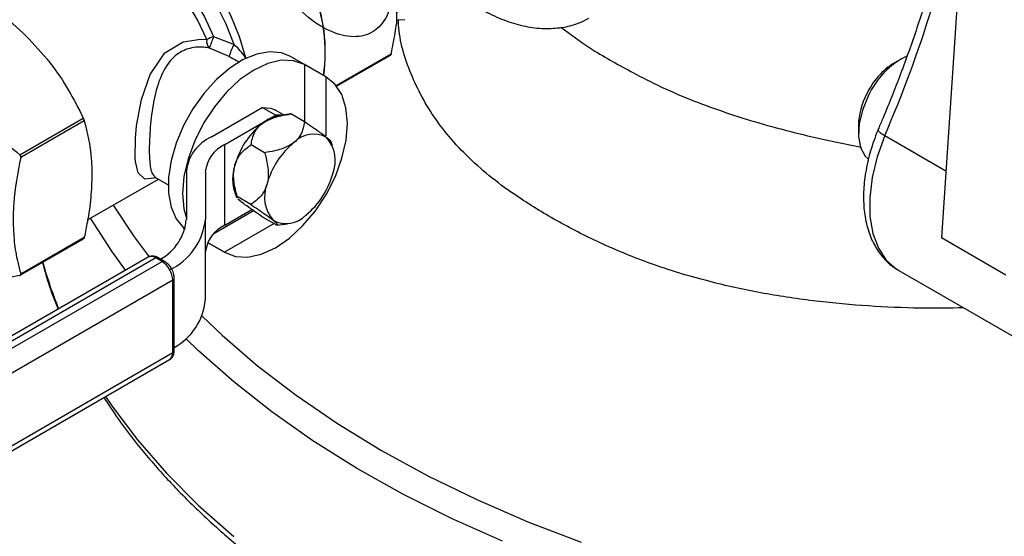
# Model space of a CAD drawing. Units: millimetres. Extents: x 0 to 45984, y 0 to 17080.
# Drawn here: x 431 to 528, y 1979 to 2030 of the extents above; entities that cross this region are included whole.
import ezdxf

# ---------------------------------------------------------------- set-up
doc = ezdxf.new("R2010")
doc.units = ezdxf.units.MM
doc.header["$LTSCALE"] = 9

msp = doc.modelspace()

# ---------------------------------------------------------------- linework, layer by layer
at = {"color": 7, "linetype": 'Continuous'}
for p, q in [((524.188, 2048.66), (521.553, 2008.945)), ((467.781, 2035.777), (467.781, 2030.061)), ((467.781, 2030.455), (468.611, 2030.468)), ((449.728, 2028.805), (451.755, 2028.007)), ((451.265, 2026.811), (449.316, 2027.658)), ((452.893, 2026.722), (452.838, 2026.603)), ((460.862, 2024.784), (457.327, 2026.825)), ((461.82, 2023.961), (467.262, 2027.103)), ((461.875, 2023.892), (467.189, 2026.96)), ((452.256, 2026.288), (452.167, 2026.339)), ((460.812, 2024.812), (458.691, 2026.036)), ((458.691, 2026.036), (458.691, 2020.381)), ((517.606, 2026.608), (516.925, 2026.214)), ((460.812, 2024.812), (460.812, 2018.981)), ((449.514, 2018.888), (454.529, 2021.783)), ((450.84, 2018.123), (455.854, 2021.017)), ((455.854, 2021.017), (454.529, 2021.783)), ((456.636, 2021.057), (455.776, 2021.554)), ((456.374, 2021.021), (455.854, 2021.017)), ((457.35, 2021.155), (456.297, 2021.011)), ((458.687, 2020.384), (457.352, 2021.154)), ((430.599, 2017.132), (436.868, 2020.751)), ((436.975, 2020.478), (430.705, 2016.858)), ((513.364, 2020.046), (513.364, 2019.259)), ((515.953, 2019.022), (521.99, 2015.537)), ((450.84, 2010.161), (450.84, 2018.123)), ((454.767, 2017.323), (453.432, 2018.093)), ((461.469, 2018.025), (461.292, 2018.459)), ((447.043, 2015.444), (447.043, 2010.728)), ((448.918, 2015.444), (448.918, 2010.728)), ((437.301, 2010.686), (444.29, 2014.721)), ((443.949, 2014.918), (445.256, 2014.163)), ((451.847, 2013.303), (452.019, 2012.883)), ((453.406, 2012.218), (452.071, 2012.988)), ((452.426, 2012.499), (452.14, 2012.746)), ((453.741, 2011.632), (449.747, 2009.326)), ((450.84, 2010.161), (453.518, 2011.707)), ((448.918, 2002.767), (448.918, 2010.728)), ((455.711, 2010.32), (450.813, 2007.492)), ((455.964, 2010.173), (454.629, 2010.944)), ((455.974, 2010.174), (457.019, 2010.317)), ((430.654, 2005.225), (436.902, 2008.831)), ((430.705, 2005.356), (436.975, 2008.975)), ((449.139, 2008.458), (450.863, 2007.463)), ((450.813, 2007.492), (449.139, 2008.458)), ((521.553, 2008.945), (527.917, 2005.271)), ((443.27, 2007.006), (421.623, 1994.503)), ((444.02, 2006.932), (422.32, 1994.399)), ((422.942, 1994.04), (444.643, 2006.573)), ((444.643, 2006.573), (444.02, 2006.932)), ((444.893, 2006.598), (444.27, 2006.957)), ((517.351, 2005.691), (530.786, 1997.935)), ((445.703, 2004.736), (424.185, 1992.308)), ((445.705, 1997.58), (445.703, 2004.736)), ((445.851, 1997.784), (445.85, 2004.94)), ((424.187, 1985.158), (445.705, 1997.58)), ((423.747, 1984.396), (445.394, 1996.893))]:
    msp.add_line(p, q, dxfattribs=at)
at = {"color": 7, "linetype": 'Continuous', "flags": 128}
for points in [[(436.201, 2040.939), (436.961, 2041.292), (438.298, 2041.584), (439.765, 2041.538), (441.326, 2041.156), (442.938, 2040.448), (444.56, 2039.433), (446.15, 2038.136), (447.666, 2036.592), (449.07, 2034.84), (450.325, 2032.926), (451.398, 2030.899), (452.262, 2028.813), (452.893, 2026.722)], [(451.755, 2028.007), (450.977, 2030.027), (449.994, 2032.003), (448.83, 2033.886), (447.515, 2035.629), (446.082, 2037.187), (444.566, 2038.522), (443.007, 2039.598), (441.443, 2040.391), (439.914, 2040.879), (438.458, 2041.05), (437.113, 2040.9), (435.911, 2040.433), (434.884, 2039.66), (434.057, 2038.601), (433.531, 2037.507)], [(434.391, 2037.874), (434.465, 2037.961), (435.403, 2038.788), (436.527, 2039.31), (437.803, 2039.51), (439.197, 2039.384), (440.669, 2038.935), (442.178, 2038.176), (443.683, 2037.127), (445.14, 2035.819), (446.51, 2034.287), (447.754, 2032.575), (448.837, 2030.731), (449.728, 2028.805)], [(449.052, 2028.494), (448.148, 2030.438), (447.046, 2032.294), (445.778, 2034.009), (444.383, 2035.531), (442.901, 2036.815), (441.378, 2037.822), (439.859, 2038.522), (438.389, 2038.895), (437.011, 2038.929), (435.768, 2038.623), (435.252, 2038.371)], [(483.984, 2029.707), (486.161, 2028.129), (487.368, 2027.358), (487.368, 2027.358), (487.368, 2027.358)], [(443.932, 2014.848), (443.851, 2014.812), (442.947, 2014.716), (442.293, 2015.337), (442.029, 2016.454), (441.996, 2016.828), (442.011, 2018.747), (442.131, 2019.993), (442.613, 2022.585), (443.468, 2025.04), (444.932, 2027.174), (446.725, 2028.289), (448.454, 2028.545), (449.052, 2028.494), (449.052, 2028.494)], [(457.327, 2026.825), (456.429, 2027.183), (455.265, 2027.287), (453.994, 2027.062), (452.664, 2026.515), (451.321, 2025.665), (450.014, 2024.545), (448.792, 2023.195), (447.697, 2021.662), (446.769, 2020.003), (446.042, 2018.277), (445.542, 2016.548), (445.288, 2014.877), (445.288, 2013.324), (445.542, 2011.947), (446.042, 2010.794), (446.769, 2009.908), (446.913, 2009.787)], [(458.691, 2026.036), (457.618, 2026.415), (456.398, 2026.449), (455.077, 2026.137), (453.706, 2025.493), (452.336, 2024.539), (451.019, 2023.312), (449.806, 2021.859), (448.741, 2020.235), (447.867, 2018.501), (447.215, 2016.724), (446.811, 2014.97), (446.67, 2013.307), (446.798, 2011.796), (447.043, 2010.866)], [(450.813, 2007.492), (451.883, 2007.076), (453.108, 2007.013), (454.44, 2007.303), (455.827, 2007.937), (457.216, 2008.89), (458.552, 2010.124), (459.784, 2011.592), (460.863, 2013.236), (461.747, 2014.992), (462.402, 2016.792), (462.803, 2018.567), (462.934, 2020.246), (462.789, 2021.765), (462.375, 2023.064), (461.707, 2024.093), (460.812, 2024.812)], [(514.317, 2022.903), (513.754, 2021.536), (513.434, 2020.18), (513.375, 2018.92), (513.582, 2017.835), (514.043, 2016.994), (514.314, 2016.719)], [(454.529, 2021.783), (455.382, 2021.721), (455.776, 2021.554)], [(515.953, 2019.022), (515.21, 2016.932), (514.713, 2014.865), (514.473, 2012.877), (514.497, 2011.021), (514.785, 2009.348), (515.329, 2007.9), (516.114, 2006.718), (517.12, 2005.833), (517.351, 2005.691)], [(439.811, 2012.135), (441.883, 2009.023), (443.369, 2007.046)], [(441.054, 2005.726), (439.681, 2007.612), (437.592, 2010.854)], [(448.607, 2001.189), (450.571, 1999.315), (454.08, 1996.283), (457.878, 1993.37), (461.953, 1990.584), (466.293, 1987.934), (470.883, 1985.429), (475.708, 1983.077), (480.755, 1980.884), (486.007, 1978.858)], [(478.229, 1978.956), (473.201, 1981.21), (468.398, 1983.622), (463.835, 1986.184), (459.525, 1988.888), (455.483, 1991.727), (451.719, 1994.691), (448.247, 1997.771), (446.999, 1998.978)], [(439.067, 1993.24), (439.681, 1992.339), (442.219, 1988.969), (445.077, 1985.685), (448.247, 1982.499), (451.719, 1979.418)]]:
    msp.add_lwpolyline(points, dxfattribs=at)
at = {"color": 7, "linetype": 'Continuous'}
for centre, radius, start, end in [((407.319, 2066.274), 118.465, 336.49243, 349.34027), ((444.561, 2027.208), 16.196, 351.93908, 22.99588), ((444.825, 2027.351), 15.931, 351.33047, 23.05064), ((451.291, 2024.512), 4.569, 109.99298, 119.34467), ((484.453, 2015.688), 37.119, 159.30592, 161.18752), ((450.01, 2028.338), 0.971, 170.73425, 224.42055), ((455.558, 2025.753), 4.422, 149.342, 166.15264), ((521.79, 2019.541), 8.194, 116.55417, 155.77979), ((520.763, 2020.026), 7.282, 121.80916, 154.98879), ((520.235, 2019.883), 6.873, 152.05175, 178.64053), ((456.923, 2017.286), 3.777, 99.54508, 130.53227), ((459.5, 2014.008), 7.945, 129.28934, 164.92703), ((459.594, 2016.51), 2.656, 60.80384, 137.04006), ((451.265, 2015.023), 4.244, 114.37466, 174.3052), ((452.202, 2015.116), 3.301, 114.37466, 174.3052), ((462.682, 2012.171), 7.945, 129.28934, 164.92703), ((458.304, 2016.558), 3.441, 337.72806, 41.28464), ((456.012, 2014.717), 4.398, 162.03366, 198.75554), ((453.817, 2017.32), 7.945, 309.28934, 344.92703), ((458.194, 2012.933), 3.441, 157.72806, 221.28464), ((442.069, 2011.177), 4.993, 299.23728, 354.84798), ((442.818, 2011.337), 6.13, 294.37466, 354.3052), ((456.904, 2012.981), 2.656, 240.80384, 317.04006), ((452.202, 2007.155), 3.301, 114.37466, 174.3052), ((473.763, 2017.918), 42.458, 195.59653, 202.15576), ((443.585, 2006.36), 0.719, 52.74308, 115.94806), ((444.166, 2006.733), 0.247, 65.02038, 126.30864), ((444.789, 2006.374), 0.247, 65.02873, 126.30788), ((443.4, 2004.63), 2.306, 2.61972, 57.39628), ((445.611, 2004.957), 0.24, 292.75205, 355.97773), ((443.012, 2003.307), 5.93, 298.60444, 354.77758), ((445.612, 1997.801), 0.24, 292.75452, 355.95318)]:
    msp.add_arc(centre, radius, start, end, dxfattribs=at)
msp.add_ellipse((444.644, 1998.192), major_axis=(-0.75, 1.299), ratio=0.577288, start_param=3.141512, end_param=3.926992, dxfattribs=at)
for points, knots in [([(460.273, 2047.494), (460.549, 2046.826), (461.098, 2045.498), (463.976, 2043.145), (465.788, 2040.108), (467.093, 2036.883), (467.55, 2033.796), (467.168, 2031.209), (465.982, 2029.417), (464.136, 2028.626), (461.845, 2028.929), (459.374, 2030.298), (457.007, 2032.581), (455.02, 2035.527), (453.643, 2038.806), (453.039, 2042.054), (453.283, 2044.907), (454.355, 2047.049), (456.141, 2048.241), (458.448, 2048.352), (461.021, 2047.373), (463.579, 2045.419), (465.84, 2042.711), (467.55, 2039.569), (468.549, 2036.313), (468.631, 2033.45), (468.313, 2031.644), (467.805, 2031.157), (467.781, 2031.133)], [0, 0, 0, 0, 0.04031, 0.080116, 0.11993, 0.159753, 0.199584, 0.239423, 0.279272, 0.319128, 0.358993, 0.398866, 0.438748, 0.478638, 0.518537, 0.558444, 0.598359, 0.638283, 0.678215, 0.718156, 0.758106, 0.798063, 0.838029, 0.878003, 0.917987, 0.957978, 0.997978, 1, 1, 1, 1]), ([(522.137, 2040.36), (521.997, 2039.732), (521.528, 2037.61), (520.505, 2033.944), (519.081, 2029.387), (517.47, 2024.9), (516.147, 2021.584), (515.382, 2019.796), (515.229, 2019.44)], [0, 0, 0, 0, 0.091305, 0.3084493, 0.5256693, 0.7429567, 0.9488968, 1, 1, 1, 1]), ([(475.973, 2031.592), (476.305, 2031.409), (477.26, 2030.881), (478.856, 2030.218), (480.734, 2029.718), (482.569, 2029.535), (484.307, 2029.687), (485.723, 2030.048), (486.482, 2030.472), (486.76, 2030.627)], [0, 0, 0, 0, 0.088735, 0.256047, 0.423337, 0.588924, 0.7511, 0.908826, 1, 1, 1, 1]), ([(428.242, 2031.483), (429.154, 2030.732), (430.995, 2029.218), (432.534, 2027.446), (433.31, 2026.552)], [0, 0, 0, 0, 0.495596, 1, 1, 1, 1]), ([(467.262, 2027.103), (467.402, 2027.792), (467.605, 2028.788), (467.74, 2029.761), (467.781, 2030.061)], [0, 0, 0, 0, 0.691841, 1, 1, 1, 1]), ([(523.746, 2001.999), (522.326, 2001.98), (519.185, 2001.938), (514.318, 2002.152), (509.14, 2002.62), (503.984, 2003.391), (498.571, 2004.557), (493.32, 2006.132), (488.374, 2008.125), (484.035, 2010.309), (480.422, 2012.471), (477.476, 2014.557), (475.171, 2016.538), (473.151, 2018.645), (470.895, 2021.558), (468.937, 2025.418), (467.986, 2028.684), (467.98, 2030.388), (467.979, 2030.458)], [0, 0, 0, 0, 0.051158, 0.113179, 0.176026, 0.240696, 0.306025, 0.385609, 0.455208, 0.52503, 0.594737, 0.644324, 0.694503, 0.744684, 0.79546, 0.894228, 0.995605, 1, 1, 1, 1]), ([(449.316, 2027.658), (449.133, 2027.688), (448.426, 2027.803), (447.147, 2027.679), (446.138, 2027.089), (445.171, 2026.133), (444.375, 2024.722), (443.766, 2022.339), (443.503, 2020.248), (443.383, 2018.367), (443.374, 2016.735), (443.486, 2015.833), (443.668, 2015.201), (443.832, 2015.076), (443.98, 2014.964)], [0, 0, 0, 0, 0.0327375, 0.1266292, 0.2236498, 0.2367976, 0.3639908, 0.4844712, 0.6048163, 0.6651815, 0.7716937, 0.8846411, 0.8953967, 1, 1, 1, 1]), ([(452.893, 2026.722), (452.845, 2026.793), (452.654, 2027.074), (452.286, 2027.504), (451.914, 2027.856), (451.755, 2028.007)], [0, 0, 0, 0, 0.162194, 0.641336, 1, 1, 1, 1]), ([(451.265, 2026.811), (451.518, 2026.69), (451.841, 2026.536), (452.106, 2026.367), (452.162, 2026.331)], [0, 0, 0, 0, 0.78692, 1, 1, 1, 1]), ([(467.262, 2027.103), (467.255, 2027.077), (467.242, 2027.025), (467.214, 2026.977), (467.195, 2026.966), (467.188, 2026.962)], [0, 0, 0, 0, 0.3850171, 0.770834, 1, 1, 1, 1]), ([(487.368, 2027.358), (487.368, 2027.358), (488.021, 2026.96), (489.356, 2026.183), (490.727, 2025.445), (491.409, 2025.087), (491.409, 2025.087)], [0, 0, 0, 0, 0.000011, 0.499781, 0.999989, 1, 1, 1, 1]), ([(433.31, 2026.552), (433.413, 2026.421), (434.182, 2025.453), (435.476, 2023.543), (436.402, 2021.687), (436.868, 2020.751)], [0, 0, 0, 0, 0.0718646, 0.5318536, 1, 1, 1, 1]), ([(491.409, 2025.087), (491.409, 2025.087), (492.339, 2024.584), (494.296, 2023.613), (497.398, 2022.309), (500.631, 2021.151), (503.967, 2020.123), (507.455, 2019.201), (510.71, 2018.44), (512.803, 2018.036), (513.678, 2017.867)], [0, 0, 0, 0, 0.000002, 0.151879, 0.305399, 0.449022, 0.593932, 0.742561, 0.892305, 1, 1, 1, 1]), ([(425.531, 2022.062), (425.637, 2021.932), (426.419, 2020.972), (428.043, 2019.252), (429.742, 2017.843), (430.599, 2017.132)], [0, 0, 0, 0, 0.0718646, 0.5318536, 1, 1, 1, 1]), ([(454.469, 2020.157), (454.677, 2020.296), (455.229, 2020.663), (456.259, 2020.972), (457.027, 2021.1), (457.352, 2021.154)], [0, 0, 0, 0, 0.2591388, 0.6868082, 1, 1, 1, 1]), ([(436.868, 2020.751), (436.881, 2020.724), (436.905, 2020.67), (436.939, 2020.585), (436.962, 2020.52), (436.971, 2020.489), (436.975, 2020.478)], [0, 0, 0, 0, 0.28794, 0.57648, 0.854593, 1, 1, 1, 1]), ([(436.975, 2020.478), (437.269, 2019.274), (437.675, 2017.612), (437.717, 2015.691), (437.729, 2015.162)], [0, 0, 0, 0, 0.724613, 1, 1, 1, 1]), ([(453.432, 2018.093), (453.502, 2018.526), (453.61, 2019.197), (454.131, 2019.881), (454.417, 2020.115), (454.469, 2020.157)], [0, 0, 0, 0, 0.599211, 0.927974, 1, 1, 1, 1]), ([(458.687, 2020.384), (458.617, 2019.951), (458.51, 2019.28), (457.988, 2018.596), (457.702, 2018.362), (457.651, 2018.32)], [0, 0, 0, 0, 0.599211, 0.927974, 1, 1, 1, 1]), ([(460.89, 2018.829), (460.748, 2018.938), (460.371, 2019.229), (459.572, 2019.786), (458.95, 2020.206), (458.687, 2020.384)], [0, 0, 0, 0, 0.259139, 0.686808, 1, 1, 1, 1]), ([(515.367, 2019.765), (515.229, 2019.424), (514.833, 2018.44), (514.335, 2016.792), (513.958, 2014.858), (513.823, 2012.971), (513.94, 2011.172), (514.325, 2009.507), (514.953, 2008.074), (515.821, 2006.889), (516.602, 2006.118), (517.16, 2005.834), (517.289, 2005.768)], [0, 0, 0, 0, 0.0610807, 0.1759754, 0.2915415, 0.4079551, 0.5252597, 0.64283, 0.7588652, 0.8596805, 0.9674266, 1, 1, 1, 1]), ([(515.316, 2019.596), (515.311, 2019.565), (515.298, 2019.493), (515.519, 2019.29), (515.808, 2019.111), (515.953, 2019.022)], [0, 0, 0, 0, 0.2863787, 0.6431892, 1, 1, 1, 1]), ([(451.828, 2016.074), (451.833, 2016.091), (451.919, 2016.409), (452.255, 2017.113), (452.86, 2017.704), (453.308, 2018.009), (453.432, 2018.093)], [0, 0, 0, 0, 0.018192, 0.333599, 0.815731, 1, 1, 1, 1]), ([(457.651, 2018.32), (457.442, 2018.181), (456.89, 2017.814), (455.86, 2017.505), (455.092, 2017.377), (454.767, 2017.323)], [0, 0, 0, 0, 0.259139, 0.686808, 1, 1, 1, 1]), ([(461.257, 2018.447), (461.267, 2018.456), (461.293, 2018.484), (461.105, 2018.654), (460.923, 2018.802), (460.89, 2018.829)], [0, 0, 0, 0, 0.299461, 0.874105, 1, 1, 1, 1]), ([(430.705, 2016.858), (430.708, 2016.887), (430.715, 2016.943), (430.688, 2017.029), (430.645, 2017.092), (430.611, 2017.122), (430.599, 2017.132)], [0, 0, 0, 0, 0.28794, 0.57648, 0.854593, 1, 1, 1, 1]), ([(454.767, 2017.323), (454.819, 2017.137), (455.006, 2016.465), (455.177, 2015.426), (455.098, 2014.574), (455.014, 2014.254), (455.01, 2014.237)], [0, 0, 0, 0, 0.184269, 0.666401, 0.981808, 1, 1, 1, 1]), ([(430.705, 2016.858), (430.411, 2015.315), (430.005, 2013.184), (429.962, 2011.214), (429.951, 2010.672)], [0, 0, 0, 0, 0.724613, 1, 1, 1, 1]), ([(452.071, 2012.988), (452.004, 2013.233), (451.81, 2013.942), (451.642, 2015.017), (451.775, 2015.776), (451.828, 2016.074)], [0, 0, 0, 0, 0.24348, 0.703016, 1, 1, 1, 1]), ([(437.729, 2015.162), (437.705, 2014.412), (437.657, 2012.904), (437.349, 2010.807), (437.078, 2009.483), (436.975, 2008.975)], [0, 0, 0, 0, 0.3781672, 0.7614807, 1, 1, 1, 1]), ([(443.911, 2014.933), (443.927, 2014.927), (443.943, 2014.921), (443.95, 2014.917), (443.951, 2014.917)], [0, 0, 0, 0, 0.955619, 1, 1, 1, 1]), ([(455.01, 2014.237), (454.911, 2013.966), (454.658, 2013.276), (454.038, 2012.656), (453.568, 2012.33), (453.406, 2012.218)], [0, 0, 0, 0, 0.296984, 0.75652, 1, 1, 1, 1]), ([(452.04, 2012.893), (452.024, 2012.913), (451.966, 2012.989), (452.027, 2012.988), (452.071, 2012.988)], [0, 0, 0, 0, 0.276552, 1, 1, 1, 1]), ([(454.629, 2010.944), (454.123, 2011.287), (453.339, 2011.817), (452.662, 2012.313), (452.462, 2012.471), (452.426, 2012.499)], [0, 0, 0, 0, 0.599211, 0.927974, 1, 1, 1, 1]), ([(453.406, 2012.218), (453.912, 2011.875), (454.696, 2011.344), (455.373, 2010.848), (455.573, 2010.691), (455.608, 2010.662)], [0, 0, 0, 0, 0.5992111, 0.9279735, 1, 1, 1, 1]), ([(429.951, 2010.672), (429.975, 2009.95), (430.022, 2008.496), (430.331, 2006.755), (430.601, 2005.744), (430.705, 2005.356)], [0, 0, 0, 0, 0.378167, 0.761481, 1, 1, 1, 1]), ([(455.608, 2010.662), (455.715, 2010.573), (455.998, 2010.337), (456.068, 2010.2), (455.995, 2010.181), (455.964, 2010.173)], [0, 0, 0, 0, 0.259139, 0.686808, 1, 1, 1, 1]), ([(436.975, 2008.975), (436.968, 2008.949), (436.954, 2008.897), (436.926, 2008.848), (436.907, 2008.838), (436.9, 2008.834)], [0, 0, 0, 0, 0.384962, 0.770726, 1, 1, 1, 1]), ([(432.86, 2006.498), (433.028, 2005.841), (433.427, 2004.285), (434.032, 2002.755), (434.381, 2001.872)], [0, 0, 0, 0, 0.422283, 1, 1, 1, 1]), ([(444.27, 2006.957), (444.163, 2007.008), (443.936, 2007.117), (443.577, 2007.143), (443.368, 2007.043), (443.276, 2006.999)], [0, 0, 0, 0, 0.336445, 0.707922, 1, 1, 1, 1]), ([(445.85, 2004.94), (445.842, 2005.057), (445.822, 2005.348), (445.634, 2005.826), (445.31, 2006.3), (445.029, 2006.501), (444.893, 2006.598)], [0, 0, 0, 0, 0.184449, 0.460919, 0.739411, 1, 1, 1, 1]), ([(430.599, 2005.205), (430.622, 2005.212), (430.666, 2005.225), (430.705, 2005.269), (430.714, 2005.315), (430.707, 2005.345), (430.705, 2005.356)], [0, 0, 0, 0, 0.28794, 0.57648, 0.854593, 1, 1, 1, 1]), ([(430.599, 2005.205), (429.687, 2005.02), (427.846, 2004.647), (426.307, 2004.472), (425.531, 2004.383)], [0, 0, 0, 0, 0.4955957, 1, 1, 1, 1]), ([(445.365, 1996.891), (445.389, 1996.899), (445.526, 1996.947), (445.701, 1997.167), (445.833, 1997.469), (445.846, 1997.687), (445.851, 1997.784)], [0, 0, 0, 0, 0.069575, 0.409469, 0.737202, 1, 1, 1, 1]), ([(438.911, 1993.15), (439.367, 1992.443), (440.536, 1990.633), (442.749, 1987.805), (445.504, 1984.664), (448.551, 1981.617), (451.865, 1978.668), (455.441, 1975.827), (459.268, 1973.101), (463.335, 1970.499), (467.63, 1968.028), (472.14, 1965.694), (476.852, 1963.502), (481.755, 1961.46), (486.833, 1959.572), (492.073, 1957.843), (497.46, 1956.277), (502.98, 1954.879), (508.617, 1953.652), (514.356, 1952.599), (520.182, 1951.724), (526.078, 1951.028), (532.028, 1950.512), (538.016, 1950.179), (544.025, 1950.03), (550.04, 1950.064), (556.043, 1950.282), (562.02, 1950.679), (567.944, 1951.277), (572.042, 1951.768), (574.135, 1952.111), (574.298, 1952.137)], [0, 0, 0, 0, 0.023, 0.058904, 0.094876, 0.130902, 0.16697, 0.203068, 0.239184, 0.27531, 0.31144, 0.347569, 0.383693, 0.41981, 0.45592, 0.492021, 0.528115, 0.564201, 0.60028, 0.636354, 0.672421, 0.708485, 0.744544, 0.780602, 0.816658, 0.852713, 0.888769, 0.924826, 0.960885, 0.996948, 1, 1, 1, 1])]:
    msp.add_open_spline(points, degree=3, knots=knots, dxfattribs=at)

doc.saveas('drawing.dxf')
